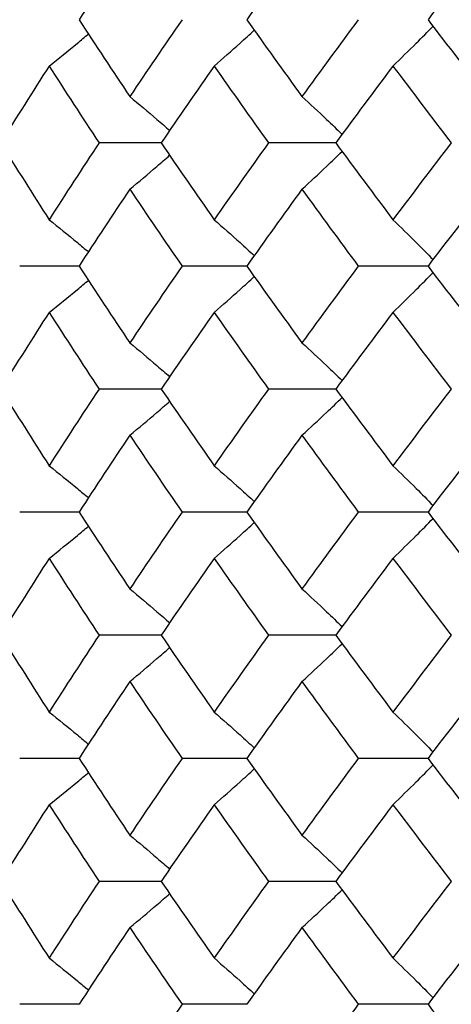
# Model space of a CAD drawing. Units: inches. Extents: x -5.8 to 5.8, y 0 to 8.6.
# Drawn here: x -4.5 to -4.3, y 1.1 to 1.3 of the extents above; entities that cross this region are included whole.
import ezdxf

# ---------------------------------------------------------------- set-up
doc = ezdxf.new("R2010")
doc.units = ezdxf.units.IN
doc.header["$MEASUREMENT"] = 0

msp = doc.modelspace()

# ---------------------------------------------------------------- linework, layer by layer
at = {"color": 7, "linetype": 'Continuous', "lineweight": 25}
for p, q in [((-4.41612, 1.31015), (-4.43212, 1.31015)), ((-4.37115, 1.31015), (-4.38848, 1.31015)), ((-4.43726, 1.2784), (-4.45255, 1.2784)), ((-4.39407, 1.2784), (-4.41075, 1.2784)), ((-4.3474, 1.2784), (-4.36535, 1.2784)), ((-4.41612, 1.24672), (-4.43212, 1.24672)), ((-4.37115, 1.24672), (-4.38848, 1.24672)), ((-4.43726, 1.21503), (-4.45255, 1.21503)), ((-4.39407, 1.21503), (-4.41075, 1.21503)), ((-4.3474, 1.21503), (-4.36535, 1.21503)), ((-4.41612, 1.18329), (-4.43212, 1.18329)), ((-4.37115, 1.18329), (-4.38848, 1.18329)), ((-4.43726, 1.15154), (-4.45255, 1.15154)), ((-4.39407, 1.15154), (-4.41075, 1.15154)), ((-4.3474, 1.15154), (-4.36535, 1.15154)), ((-4.41612, 1.11986), (-4.43212, 1.11986)), ((-4.37115, 1.11986), (-4.38848, 1.11986)), ((-4.43726, 1.08818), (-4.45255, 1.08818)), ((-4.39407, 1.08818), (-4.41075, 1.08818)), ((-4.3474, 1.08818), (-4.36535, 1.08818))]:
    msp.add_line(p, q, dxfattribs=at)
for points in [[(-4.42419, 1.36167), (-4.42861, 1.35508), (-4.43296, 1.34849), (-4.43726, 1.34189)], [(-4.37987, 1.36167), (-4.38466, 1.35508), (-4.38939, 1.34849), (-4.39407, 1.34189)], [(-4.33219, 1.36167), (-4.33731, 1.35508), (-4.34238, 1.34849), (-4.3474, 1.34189)], [(-4.43726, 1.34189), (-4.43297, 1.3353), (-4.42861, 1.3287), (-4.42419, 1.3221)], [(-4.41075, 1.34189), (-4.41529, 1.3353), (-4.41977, 1.3287), (-4.42419, 1.3221)], [(-4.39407, 1.34189), (-4.3894, 1.3353), (-4.38466, 1.3287), (-4.37987, 1.3221)], [(-4.36535, 1.34189), (-4.37024, 1.3353), (-4.37508, 1.3287), (-4.37987, 1.3221)], [(-4.3474, 1.34189), (-4.34238, 1.3353), (-4.33731, 1.3287), (-4.33219, 1.3221)], [(-4.44497, 1.32995), (-4.4492, 1.32335), (-4.45336, 1.31675), (-4.45745, 1.31015)], [(-4.44497, 1.32995), (-4.44075, 1.32335), (-4.43647, 1.31675), (-4.43212, 1.31015)], [(-4.40247, 1.32995), (-4.40708, 1.32335), (-4.41163, 1.31675), (-4.41612, 1.31015)], [(-4.40247, 1.32995), (-4.39787, 1.32335), (-4.3932, 1.31675), (-4.38848, 1.31015)], [(-4.35643, 1.32995), (-4.36139, 1.32335), (-4.3663, 1.31675), (-4.37115, 1.31015)], [(-4.35643, 1.32995), (-4.35147, 1.32335), (-4.34646, 1.31675), (-4.3414, 1.31015)], [(-4.45745, 1.31015), (-4.45336, 1.30355), (-4.4492, 1.29694), (-4.44497, 1.29035)], [(-4.43212, 1.31015), (-4.43647, 1.30355), (-4.44075, 1.29694), (-4.44497, 1.29035)], [(-4.41612, 1.31015), (-4.41163, 1.30355), (-4.40708, 1.29694), (-4.40247, 1.29035)], [(-4.38848, 1.31015), (-4.3932, 1.30355), (-4.39787, 1.29694), (-4.40247, 1.29035)], [(-4.37115, 1.31015), (-4.3663, 1.30355), (-4.36139, 1.29694), (-4.35643, 1.29035)], [(-4.3414, 1.31015), (-4.34646, 1.30355), (-4.35147, 1.29694), (-4.35643, 1.29035)], [(-4.42419, 1.2982), (-4.42861, 1.2916), (-4.43297, 1.285), (-4.43726, 1.2784)], [(-4.42419, 1.2982), (-4.41977, 1.2916), (-4.41529, 1.285), (-4.41075, 1.2784)], [(-4.37987, 1.2982), (-4.38466, 1.2916), (-4.3894, 1.285), (-4.39407, 1.2784)], [(-4.37987, 1.2982), (-4.37508, 1.2916), (-4.37024, 1.285), (-4.36535, 1.2784)], [(-4.33219, 1.2982), (-4.33731, 1.2916), (-4.34238, 1.285), (-4.3474, 1.2784)], [(-4.43726, 1.2784), (-4.43296, 1.27181), (-4.42861, 1.26521), (-4.42419, 1.25863)], [(-4.41075, 1.2784), (-4.41529, 1.27181), (-4.41977, 1.26521), (-4.42419, 1.25863)], [(-4.39407, 1.2784), (-4.38939, 1.27181), (-4.38466, 1.26521), (-4.37987, 1.25863)], [(-4.36535, 1.2784), (-4.37024, 1.27181), (-4.37509, 1.26521), (-4.37987, 1.25863)], [(-4.3474, 1.2784), (-4.34238, 1.27181), (-4.33731, 1.26521), (-4.33219, 1.25863)], [(-4.44497, 1.26647), (-4.4492, 1.25988), (-4.45336, 1.25329), (-4.45745, 1.24672)], [(-4.44497, 1.26647), (-4.44075, 1.25988), (-4.43646, 1.25329), (-4.43212, 1.24672)], [(-4.40247, 1.26647), (-4.40708, 1.25988), (-4.41163, 1.25329), (-4.41612, 1.24672)], [(-4.40247, 1.26647), (-4.39786, 1.25988), (-4.3932, 1.25329), (-4.38848, 1.24672)], [(-4.35643, 1.26647), (-4.36139, 1.25988), (-4.3663, 1.25329), (-4.37115, 1.24672)], [(-4.35643, 1.26647), (-4.35147, 1.25988), (-4.34646, 1.25329), (-4.3414, 1.24672)], [(-4.45745, 1.24672), (-4.45336, 1.24015), (-4.4492, 1.23356), (-4.44497, 1.22697)], [(-4.43212, 1.24672), (-4.43646, 1.24015), (-4.44075, 1.23356), (-4.44497, 1.22697)], [(-4.41612, 1.24672), (-4.41163, 1.24015), (-4.40708, 1.23356), (-4.40247, 1.22697)], [(-4.38848, 1.24672), (-4.3932, 1.24015), (-4.39786, 1.23356), (-4.40247, 1.22697)], [(-4.37115, 1.24672), (-4.3663, 1.24015), (-4.36139, 1.23356), (-4.35643, 1.22697)], [(-4.3414, 1.24672), (-4.34646, 1.24015), (-4.35147, 1.23356), (-4.35643, 1.22697)], [(-4.42419, 1.23481), (-4.42861, 1.22822), (-4.43296, 1.22163), (-4.43726, 1.21503)], [(-4.42419, 1.23481), (-4.41977, 1.22822), (-4.41529, 1.22163), (-4.41075, 1.21503)], [(-4.37987, 1.23481), (-4.38466, 1.22822), (-4.38939, 1.22163), (-4.39407, 1.21503)], [(-4.37987, 1.23481), (-4.37509, 1.22822), (-4.37024, 1.22163), (-4.36535, 1.21503)], [(-4.33219, 1.23481), (-4.33731, 1.22822), (-4.34238, 1.22163), (-4.3474, 1.21503)], [(-4.43726, 1.21503), (-4.43297, 1.20844), (-4.42861, 1.20184), (-4.42419, 1.19524)], [(-4.41075, 1.21503), (-4.41529, 1.20844), (-4.41977, 1.20184), (-4.42419, 1.19524)], [(-4.39407, 1.21503), (-4.3894, 1.20844), (-4.38466, 1.20184), (-4.37987, 1.19524)], [(-4.36535, 1.21503), (-4.37024, 1.20844), (-4.37508, 1.20184), (-4.37987, 1.19524)], [(-4.3474, 1.21503), (-4.34238, 1.20844), (-4.33731, 1.20184), (-4.33219, 1.19524)], [(-4.44497, 1.20309), (-4.4492, 1.19649), (-4.45336, 1.18989), (-4.45745, 1.18329)], [(-4.44497, 1.20309), (-4.44075, 1.19649), (-4.43647, 1.18989), (-4.43212, 1.18329)], [(-4.40247, 1.20309), (-4.40708, 1.19649), (-4.41163, 1.18989), (-4.41612, 1.18329)], [(-4.40247, 1.20309), (-4.39787, 1.19649), (-4.3932, 1.18989), (-4.38848, 1.18329)], [(-4.35643, 1.20309), (-4.36139, 1.19649), (-4.3663, 1.18989), (-4.37115, 1.18329)], [(-4.35643, 1.20309), (-4.35147, 1.19649), (-4.34646, 1.18989), (-4.3414, 1.18329)], [(-4.45745, 1.18329), (-4.45336, 1.17669), (-4.4492, 1.17008), (-4.44497, 1.16349)], [(-4.43212, 1.18329), (-4.43647, 1.17669), (-4.44075, 1.17008), (-4.44497, 1.16349)], [(-4.41612, 1.18329), (-4.41163, 1.17669), (-4.40708, 1.17008), (-4.40247, 1.16349)], [(-4.38848, 1.18329), (-4.3932, 1.17669), (-4.39787, 1.17008), (-4.40247, 1.16349)], [(-4.37115, 1.18329), (-4.3663, 1.17669), (-4.36139, 1.17008), (-4.35643, 1.16349)], [(-4.3414, 1.18329), (-4.34646, 1.17669), (-4.35147, 1.17008), (-4.35643, 1.16349)], [(-4.42419, 1.17134), (-4.42861, 1.16474), (-4.43297, 1.15814), (-4.43726, 1.15154)], [(-4.42419, 1.17134), (-4.41977, 1.16474), (-4.41529, 1.15814), (-4.41075, 1.15154)], [(-4.37987, 1.17134), (-4.38466, 1.16474), (-4.3894, 1.15814), (-4.39407, 1.15154)], [(-4.37987, 1.17134), (-4.37508, 1.16474), (-4.37024, 1.15814), (-4.36535, 1.15154)], [(-4.33219, 1.17134), (-4.33731, 1.16474), (-4.34238, 1.15814), (-4.3474, 1.15154)], [(-4.43726, 1.15154), (-4.43296, 1.14495), (-4.42861, 1.13835), (-4.42419, 1.13177)], [(-4.41075, 1.15154), (-4.41529, 1.14495), (-4.41977, 1.13835), (-4.42419, 1.13177)], [(-4.39407, 1.15154), (-4.38939, 1.14495), (-4.38466, 1.13835), (-4.37987, 1.13177)], [(-4.36535, 1.15154), (-4.37024, 1.14495), (-4.37509, 1.13835), (-4.37987, 1.13177)], [(-4.3474, 1.15154), (-4.34238, 1.14495), (-4.33731, 1.13835), (-4.33219, 1.13177)], [(-4.44497, 1.13961), (-4.4492, 1.13302), (-4.45336, 1.12643), (-4.45745, 1.11986)], [(-4.44497, 1.13961), (-4.44075, 1.13302), (-4.43646, 1.12643), (-4.43212, 1.11986)], [(-4.40247, 1.13961), (-4.40708, 1.13302), (-4.41163, 1.12643), (-4.41612, 1.11986)], [(-4.40247, 1.13961), (-4.39786, 1.13302), (-4.3932, 1.12643), (-4.38848, 1.11986)], [(-4.35643, 1.13961), (-4.36139, 1.13302), (-4.3663, 1.12643), (-4.37115, 1.11986)], [(-4.35643, 1.13961), (-4.35147, 1.13302), (-4.34646, 1.12643), (-4.3414, 1.11986)], [(-4.45745, 1.11986), (-4.45336, 1.11329), (-4.4492, 1.1067), (-4.44497, 1.10011)], [(-4.43212, 1.11986), (-4.43646, 1.11329), (-4.44075, 1.1067), (-4.44497, 1.10011)], [(-4.41612, 1.11986), (-4.41163, 1.11329), (-4.40708, 1.1067), (-4.40247, 1.10011)], [(-4.38848, 1.11986), (-4.3932, 1.11329), (-4.39786, 1.1067), (-4.40247, 1.10011)], [(-4.37115, 1.11986), (-4.3663, 1.11329), (-4.36139, 1.1067), (-4.35643, 1.10011)], [(-4.3414, 1.11986), (-4.34646, 1.11329), (-4.35147, 1.1067), (-4.35643, 1.10011)], [(-4.42419, 1.10795), (-4.42861, 1.10137), (-4.43296, 1.09477), (-4.43726, 1.08818)], [(-4.42419, 1.10795), (-4.41977, 1.10137), (-4.41529, 1.09477), (-4.41075, 1.08818)], [(-4.37987, 1.10795), (-4.38466, 1.10137), (-4.38939, 1.09477), (-4.39407, 1.08818)], [(-4.37987, 1.10795), (-4.37509, 1.10137), (-4.37024, 1.09477), (-4.36535, 1.08818)], [(-4.33219, 1.10795), (-4.33731, 1.10137), (-4.34238, 1.09477), (-4.3474, 1.08818)], [(-4.41075, 1.08818), (-4.41529, 1.08158), (-4.41977, 1.07498), (-4.42419, 1.06838)], [(-4.36535, 1.08818), (-4.37024, 1.08158), (-4.37508, 1.07498), (-4.37987, 1.06838)], [(-4.3474, 1.08818), (-4.34238, 1.08158), (-4.33731, 1.07498), (-4.33219, 1.06838)]]:
    msp.add_open_spline(points, degree=3, dxfattribs=at)
for points, knots in [([(-4.35643, 1.32995), (-4.35442, 1.3319), (-4.35096, 1.33526), (-4.34754, 1.33875), (-4.34611, 1.34021)], [0, 0, 0, 0, 0.580993, 1, 1, 1, 1]), ([(-4.44497, 1.32995), (-4.44254, 1.3319), (-4.43914, 1.33461), (-4.4358, 1.33743), (-4.43485, 1.33822)], [0, 0, 0, 0, 0.718404, 1, 1, 1, 1]), ([(-4.40247, 1.32995), (-4.40024, 1.3319), (-4.39678, 1.33493), (-4.39336, 1.33807), (-4.39214, 1.33919)], [0, 0, 0, 0, 0.644316, 1, 1, 1, 1]), ([(-4.42419, 1.3221), (-4.42185, 1.32015), (-4.41841, 1.31728), (-4.41501, 1.3143), (-4.41392, 1.31334)], [0, 0, 0, 0, 0.6791153, 1, 1, 1, 1]), ([(-4.37987, 1.3221), (-4.37775, 1.32015), (-4.37427, 1.31695), (-4.37085, 1.31364), (-4.36951, 1.31235)], [0, 0, 0, 0, 0.611175, 1, 1, 1, 1]), ([(-4.42419, 1.2982), (-4.42185, 1.30015), (-4.41841, 1.30302), (-4.41502, 1.306), (-4.41393, 1.30695)], [0, 0, 0, 0, 0.679783, 1, 1, 1, 1]), ([(-4.37987, 1.2982), (-4.37775, 1.30015), (-4.37428, 1.30334), (-4.37085, 1.30666), (-4.36952, 1.30794)], [0, 0, 0, 0, 0.6115226, 1, 1, 1, 1]), ([(-4.44497, 1.29035), (-4.44254, 1.2884), (-4.43914, 1.28568), (-4.4358, 1.28287), (-4.43485, 1.28208)], [0, 0, 0, 0, 0.7184043, 1, 1, 1, 1]), ([(-4.40247, 1.29035), (-4.40024, 1.28839), (-4.39677, 1.28537), (-4.39335, 1.28222), (-4.39213, 1.28111)], [0, 0, 0, 0, 0.6438494, 1, 1, 1, 1]), ([(-4.35643, 1.29035), (-4.35442, 1.28839), (-4.35096, 1.28503), (-4.34754, 1.28155), (-4.34611, 1.28009)], [0, 0, 0, 0, 0.580776, 1, 1, 1, 1]), ([(-4.35643, 1.26647), (-4.35442, 1.26842), (-4.35096, 1.27178), (-4.34754, 1.27526), (-4.34611, 1.27672)], [0, 0, 0, 0, 0.580992, 1, 1, 1, 1]), ([(-4.44497, 1.26647), (-4.44254, 1.26842), (-4.43914, 1.27113), (-4.4358, 1.27394), (-4.43485, 1.27473)], [0, 0, 0, 0, 0.718412, 1, 1, 1, 1]), ([(-4.40247, 1.26647), (-4.40024, 1.26842), (-4.39678, 1.27144), (-4.39336, 1.27458), (-4.39214, 1.2757)], [0, 0, 0, 0, 0.644318, 1, 1, 1, 1]), ([(-4.42419, 1.25863), (-4.42185, 1.25669), (-4.41841, 1.25382), (-4.41501, 1.25085), (-4.41393, 1.2499)], [0, 0, 0, 0, 0.679166, 1, 1, 1, 1]), ([(-4.37987, 1.25863), (-4.37775, 1.25668), (-4.37428, 1.2535), (-4.37085, 1.2502), (-4.36951, 1.24891)], [0, 0, 0, 0, 0.611209, 1, 1, 1, 1]), ([(-4.42419, 1.23481), (-4.42185, 1.23675), (-4.41841, 1.23961), (-4.41502, 1.24258), (-4.41393, 1.24353)], [0, 0, 0, 0, 0.679773, 1, 1, 1, 1]), ([(-4.37987, 1.23481), (-4.37775, 1.23675), (-4.37428, 1.23994), (-4.37085, 1.24324), (-4.36952, 1.24452)], [0, 0, 0, 0, 0.6115189, 1, 1, 1, 1]), ([(-4.44497, 1.22697), (-4.44254, 1.22502), (-4.43914, 1.22231), (-4.43579, 1.21949), (-4.43484, 1.2187)], [0, 0, 0, 0, 0.717489, 1, 1, 1, 1]), ([(-4.40247, 1.22697), (-4.40024, 1.22502), (-4.39677, 1.22199), (-4.39335, 1.21885), (-4.39213, 1.21773)], [0, 0, 0, 0, 0.643803, 1, 1, 1, 1]), ([(-4.35643, 1.22697), (-4.35442, 1.22502), (-4.35096, 1.22166), (-4.34754, 1.21818), (-4.34611, 1.21672)], [0, 0, 0, 0, 0.580748, 1, 1, 1, 1]), ([(-4.35643, 1.20309), (-4.35442, 1.20504), (-4.35096, 1.2084), (-4.34754, 1.21189), (-4.34611, 1.21335)], [0, 0, 0, 0, 0.580993, 1, 1, 1, 1]), ([(-4.44497, 1.20309), (-4.44254, 1.20504), (-4.43914, 1.20775), (-4.4358, 1.21057), (-4.43485, 1.21136)], [0, 0, 0, 0, 0.7184043, 1, 1, 1, 1]), ([(-4.40247, 1.20309), (-4.40024, 1.20504), (-4.39678, 1.20807), (-4.39336, 1.21121), (-4.39214, 1.21233)], [0, 0, 0, 0, 0.644316, 1, 1, 1, 1]), ([(-4.42419, 1.19524), (-4.42185, 1.19329), (-4.41841, 1.19042), (-4.41501, 1.18744), (-4.41392, 1.18648)], [0, 0, 0, 0, 0.679115, 1, 1, 1, 1]), ([(-4.37987, 1.19524), (-4.37775, 1.19329), (-4.37427, 1.19009), (-4.37085, 1.18678), (-4.36951, 1.18549)], [0, 0, 0, 0, 0.611175, 1, 1, 1, 1]), ([(-4.42419, 1.17134), (-4.42185, 1.17329), (-4.41841, 1.17616), (-4.41502, 1.17914), (-4.41393, 1.18009)], [0, 0, 0, 0, 0.679783, 1, 1, 1, 1]), ([(-4.37987, 1.17134), (-4.37775, 1.17329), (-4.37428, 1.17648), (-4.37085, 1.1798), (-4.36952, 1.18108)], [0, 0, 0, 0, 0.611523, 1, 1, 1, 1]), ([(-4.44497, 1.16349), (-4.44254, 1.16154), (-4.43914, 1.15882), (-4.43579, 1.15601), (-4.43484, 1.15521)], [0, 0, 0, 0, 0.717556, 1, 1, 1, 1]), ([(-4.40247, 1.16349), (-4.40024, 1.16154), (-4.39677, 1.15851), (-4.39335, 1.15537), (-4.39213, 1.15425)], [0, 0, 0, 0, 0.643849, 1, 1, 1, 1]), ([(-4.35643, 1.16349), (-4.35442, 1.16153), (-4.35096, 1.15817), (-4.34754, 1.15469), (-4.34611, 1.15323)], [0, 0, 0, 0, 0.580776, 1, 1, 1, 1]), ([(-4.35643, 1.13961), (-4.35442, 1.14156), (-4.35096, 1.14492), (-4.34754, 1.1484), (-4.34611, 1.14986)], [0, 0, 0, 0, 0.580992, 1, 1, 1, 1]), ([(-4.44497, 1.13961), (-4.44254, 1.14156), (-4.43914, 1.14427), (-4.43579, 1.14709), (-4.43484, 1.14788)], [0, 0, 0, 0, 0.717489, 1, 1, 1, 1]), ([(-4.40247, 1.13961), (-4.40024, 1.14156), (-4.39678, 1.14458), (-4.39336, 1.14772), (-4.39214, 1.14884)], [0, 0, 0, 0, 0.644318, 1, 1, 1, 1]), ([(-4.42419, 1.13177), (-4.42185, 1.12983), (-4.41841, 1.12696), (-4.41501, 1.12399), (-4.41393, 1.12304)], [0, 0, 0, 0, 0.6791659, 1, 1, 1, 1]), ([(-4.37987, 1.13177), (-4.37775, 1.12983), (-4.37428, 1.12664), (-4.37085, 1.12334), (-4.36951, 1.12205)], [0, 0, 0, 0, 0.611209, 1, 1, 1, 1]), ([(-4.42419, 1.10795), (-4.42185, 1.10989), (-4.41841, 1.11275), (-4.41502, 1.11572), (-4.41393, 1.11667)], [0, 0, 0, 0, 0.679773, 1, 1, 1, 1]), ([(-4.37987, 1.10795), (-4.37775, 1.10989), (-4.37428, 1.11308), (-4.37085, 1.11638), (-4.36952, 1.11766)], [0, 0, 0, 0, 0.6115189, 1, 1, 1, 1]), ([(-4.44497, 1.10011), (-4.44254, 1.09816), (-4.43914, 1.09545), (-4.43579, 1.09263), (-4.43484, 1.09184)], [0, 0, 0, 0, 0.717489, 1, 1, 1, 1]), ([(-4.40247, 1.10011), (-4.40024, 1.09816), (-4.39677, 1.09513), (-4.39335, 1.09199), (-4.39213, 1.09088)], [0, 0, 0, 0, 0.643803, 1, 1, 1, 1]), ([(-4.35643, 1.10011), (-4.35442, 1.09816), (-4.35096, 1.0948), (-4.34754, 1.09132), (-4.34611, 1.08986)], [0, 0, 0, 0, 0.580748, 1, 1, 1, 1])]:
    msp.add_open_spline(points, degree=3, knots=knots, dxfattribs=at)

doc.saveas('drawing.dxf')
